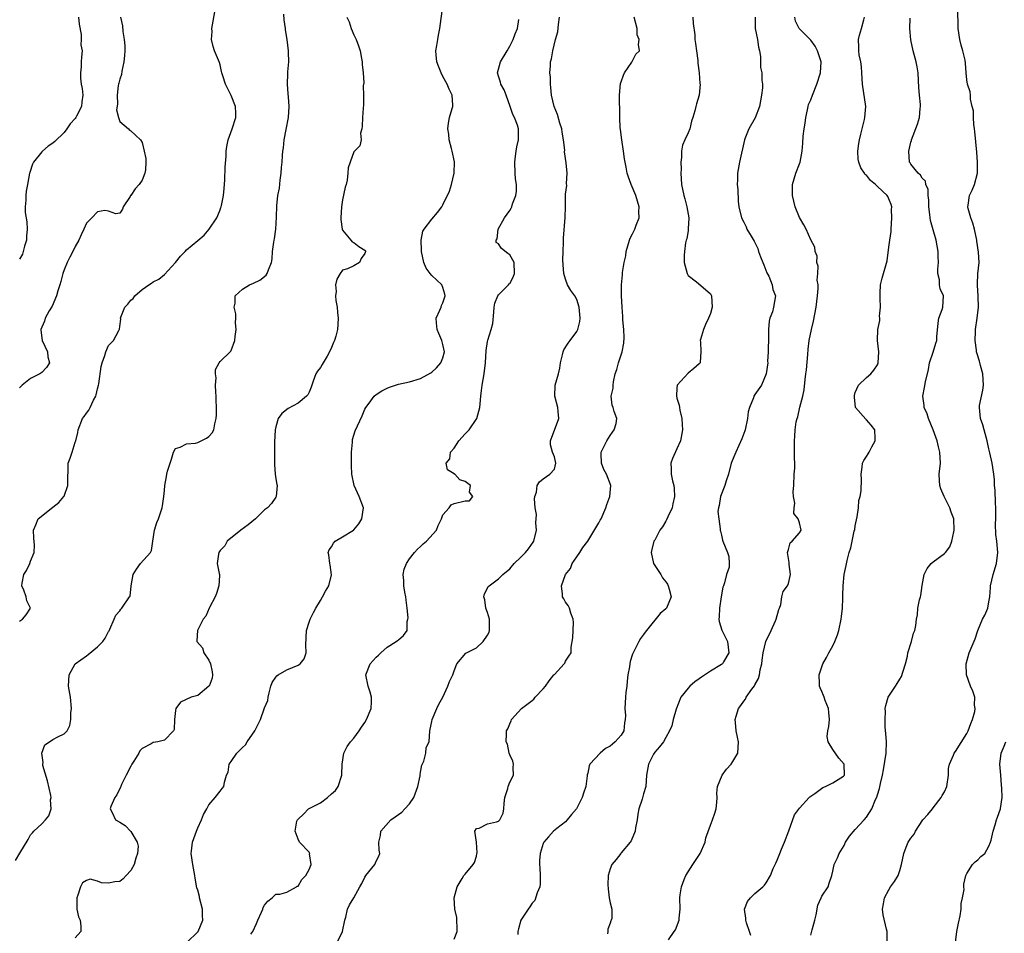
# Model space of a CAD drawing. Units: inches. Extents: x 2556000 to 2559000, y 1533000 to 1536000.
# Drawn here: x 2556967 to 2557144, y 1533637 to 1533801 of the extents above; entities that cross this region are included whole.
import ezdxf

# ---------------------------------------------------------------- set-up
doc = ezdxf.new("R2010")
doc.units = ezdxf.units.IN
doc.header["$MEASUREMENT"] = 0
doc.layers.add('LD25561533_2ft', color=122, linetype='Continuous')

msp = doc.modelspace()

# ---------------------------------------------------------------- linework, layer by layer
at = {"layer": 'LD25561533_2ft'}
for points, elevation in [([(2556967, 1533692.63), (2556967.52, 1533693), (2556968.21, 1533693.79), (2556968.95, 1533695), (2556968.33, 1533696.33), (2556968.21, 1533697), (2556967.79, 1533698.21), (2556967.44, 1533699), (2556967.5, 1533699.5), (2556967.81, 1533701), (2556968.23, 1533701.77), (2556968.85, 1533703), (2556969, 1533703.42), (2556969.66, 1533705), (2556969.69, 1533706.31), (2556969.56, 1533707.56), (2556969.49, 1533709), (2556969.93, 1533709.93), (2556970.37, 1533711), (2556973, 1533713.09), (2556974.05, 1533713.95), (2556974.95, 1533715), (2556975, 1533715.1), (2556975.7, 1533717), (2556975.65, 1533718.35), (2556975.75, 1533719.75), (2556975.72, 1533721), (2556976.11, 1533721.89), (2556976.44, 1533723), (2556977, 1533724.75), (2556977.1, 1533725), (2556977.49, 1533726.51), (2556977.56, 1533727), (2556978.34, 1533729), (2556978.61, 1533729.39), (2556979, 1533729.98), (2556979.47, 1533730.53), (2556979.68, 1533731), (2556980.28, 1533732.28), (2556980.68, 1533733), (2556980.76, 1533733.24), (2556981, 1533734.33), (2556981.2, 1533735), (2556981.25, 1533735.25), (2556981.66, 1533738.34), (2556981.85, 1533739), (2556982.31, 1533740.31), (2556982.51, 1533741), (2556983, 1533742.1), (2556983.85, 1533743), (2556984.81, 1533744.81), (2556984.96, 1533745.04), (2556985, 1533745.51), (2556985.17, 1533746.83), (2556985.14, 1533747), (2556985.19, 1533747.19), (2556985.89, 1533749), (2556986.45, 1533749.55), (2556987, 1533750.26), (2556987.43, 1533750.57), (2556987.7, 1533751), (2556989, 1533752.13), (2556990.24, 1533753), (2556990.71, 1533753.29), (2556991, 1533753.51), (2556992, 1533754), (2556993, 1533754.83), (2556995, 1533757), (2556995.89, 1533758.11), (2556996.72, 1533759), (2556997, 1533759.27), (2556999, 1533760.92), (2557000.12, 1533761.88), (2557001.06, 1533763), (2557002.39, 1533765), (2557002.58, 1533765.42), (2557003, 1533766.47), (2557003.16, 1533766.84), (2557003.21, 1533767), (2557003.24, 1533767.24), (2557003.61, 1533769), (2557003.73, 1533770.27), (2557003.84, 1533771.84), (2557003.89, 1533774.11), (2557004.07, 1533776.07), (2557004.1, 1533777), (2557004.21, 1533777.79), (2557004.43, 1533779), (2557005.15, 1533781), (2557005.81, 1533783), (2557005.81, 1533783.81), (2557005.76, 1533785), (2557005, 1533786.97), (2557003.96, 1533789), (2557003.51, 1533790.49), (2557003.33, 1533791), (2557003.26, 1533791.26), (2557003, 1533792.49), (2557002.9, 1533792.9), (2557002.72, 1533793.28), (2557002.02, 1533795), (2557001.77, 1533795.77), (2557001.48, 1533797), (2557001.56, 1533798.44), (2557001.55, 1533799), (2557001.62, 1533799.62), (2557002.05, 1533801.95)], 8620), ([(2556997, 1533634.96), (2556999.05, 1533637), (2556999.9, 1533639), (2556999.84, 1533639.84), (2556999.82, 1533641), (2556999.31, 1533643), (2556999.28, 1533643.28), (2556999, 1533644.42), (2556998.83, 1533644.83), (2556998.54, 1533646.54), (2556998.5, 1533647), (2556998.12, 1533649), (2556997.83, 1533651), (2556997.92, 1533651.92), (2556998.07, 1533653), (2556998.78, 1533655), (2556999, 1533655.58), (2556999.67, 1533657), (2557000.01, 1533657.99), (2557000.63, 1533659), (2557001, 1533659.7), (2557002.12, 1533661), (2557003, 1533662.16), (2557003.39, 1533662.61), (2557003.67, 1533663), (2557003.77, 1533663.77), (2557004.16, 1533665), (2557004.44, 1533665.56), (2557004.62, 1533667), (2557005, 1533667.5), (2557006.01, 1533669), (2557007, 1533669.98), (2557007.54, 1533670.46), (2557007.88, 1533671), (2557009.22, 1533673), (2557009.83, 1533674.17), (2557010.23, 1533675), (2557011, 1533677.1), (2557011.58, 1533678.42), (2557011.62, 1533679), (2557011.79, 1533679.79), (2557012.14, 1533681), (2557012.35, 1533681.65), (2557013, 1533682.6), (2557013.17, 1533682.83), (2557013.42, 1533683), (2557015, 1533683.9), (2557017, 1533684.75), (2557017.39, 1533685), (2557018.09, 1533685.91), (2557018.48, 1533687), (2557018.4, 1533688.4), (2557018.49, 1533691), (2557019, 1533692.5), (2557019.15, 1533693), (2557019.77, 1533694.23), (2557020.16, 1533695), (2557021, 1533696.34), (2557021.39, 1533697), (2557021.95, 1533698.05), (2557022.5, 1533699), (2557022.99, 1533700.99), (2557022.74, 1533702.74), (2557022.68, 1533703), (2557022.53, 1533704.53), (2557022.42, 1533705), (2557022.56, 1533705.44), (2557023, 1533706.01), (2557023.33, 1533706.67), (2557023.68, 1533707), (2557025, 1533707.77), (2557026.92, 1533709), (2557027, 1533709.06), (2557027.88, 1533710.12), (2557028.45, 1533711), (2557028.73, 1533713), (2557027.94, 1533715), (2557027.04, 1533717), (2557026.62, 1533719), (2557026.56, 1533720.56), (2557026.58, 1533721), (2557026.57, 1533721.43), (2557026.6, 1533723), (2557026.76, 1533724.76), (2557026.74, 1533725), (2557026.78, 1533725.22), (2557027.22, 1533726.78), (2557028.5, 1533729.5), (2557029, 1533730.68), (2557029.18, 1533731), (2557029.77, 1533731.77), (2557030.67, 1533733), (2557031, 1533733.31), (2557032.03, 1533733.97), (2557033, 1533734.47), (2557033.38, 1533734.62), (2557034.47, 1533735), (2557035, 1533735.15), (2557037, 1533735.62), (2557039, 1533736.22), (2557040.8, 1533737.2), (2557041, 1533737.33), (2557041.87, 1533738.13), (2557042.62, 1533739), (2557043, 1533739.92), (2557043.26, 1533741), (2557043, 1533742.3), (2557042.81, 1533743), (2557042.25, 1533744.25), (2557041.95, 1533745), (2557041.84, 1533746.16), (2557041.8, 1533747), (2557042.46, 1533748.46), (2557042.66, 1533749), (2557042.73, 1533749.27), (2557043, 1533749.77), (2557043.41, 1533751), (2557043.34, 1533751.34), (2557043, 1533752.54), (2557042.79, 1533753), (2557041, 1533754.67), (2557040.71, 1533755), (2557039.96, 1533755.96), (2557039.54, 1533757), (2557039.13, 1533759), (2557039.15, 1533759.15), (2557039.11, 1533761), (2557039.4, 1533762.6), (2557039.65, 1533763), (2557041, 1533764.75), (2557042, 1533766), (2557042.78, 1533767), (2557043, 1533767.36), (2557044.18, 1533769.82), (2557044.53, 1533771), (2557045.02, 1533773), (2557045.06, 1533775.06), (2557044.68, 1533777), (2557044.52, 1533777.48), (2557044.12, 1533779), (2557044.04, 1533780.04), (2557043.85, 1533781), (2557044.01, 1533781.99), (2557044.2, 1533783), (2557044.63, 1533784.63), (2557044.75, 1533785), (2557044.76, 1533785.24), (2557044.65, 1533787), (2557044.1, 1533788.1), (2557043.78, 1533789), (2557043, 1533790.37), (2557042.67, 1533791), (2557042.21, 1533792.21), (2557041.89, 1533793), (2557041.76, 1533794.24), (2557041.72, 1533795), (2557041.92, 1533795.92), (2557042.08, 1533797), (2557042.21, 1533797.79), (2557042.47, 1533799), (2557042.97, 1533803)], 8614), ([(2557122.71, 1533635), (2557122.73, 1533636.73), (2557122.7, 1533637), (2557122.6, 1533637.4), (2557122, 1533640), (2557121.88, 1533641), (2557122.07, 1533641.93), (2557122.24, 1533643), (2557123, 1533644.47), (2557123.34, 1533645), (2557124.03, 1533645.97), (2557124.68, 1533647), (2557125, 1533647.95), (2557125.27, 1533649), (2557125.69, 1533651), (2557126.14, 1533652.14), (2557126.52, 1533653), (2557127, 1533653.72), (2557127.56, 1533654.44), (2557127.82, 1533655), (2557129.15, 1533657), (2557130.04, 1533657.96), (2557130.84, 1533659), (2557131, 1533659.16), (2557132.41, 1533661), (2557132.62, 1533661.38), (2557133, 1533662.01), (2557133.42, 1533663), (2557133.72, 1533665), (2557133.76, 1533666.24), (2557133.89, 1533667), (2557134.61, 1533668.61), (2557134.73, 1533669), (2557135, 1533669.3), (2557137, 1533672.52), (2557137.26, 1533673), (2557137.72, 1533674.28), (2557138.06, 1533675), (2557138.47, 1533676.47), (2557138.52, 1533677), (2557138.39, 1533677.61), (2557138.43, 1533679), (2557138.12, 1533680.12), (2557137.68, 1533681), (2557136.95, 1533683), (2557136.88, 1533685), (2557137.46, 1533687), (2557138.49, 1533689.51), (2557138.97, 1533691), (2557139.86, 1533693), (2557140.25, 1533693.75), (2557140.77, 1533695), (2557141, 1533696.14), (2557141.15, 1533697), (2557141.28, 1533698.72), (2557141.29, 1533699), (2557141.74, 1533701), (2557142.35, 1533703), (2557142.59, 1533705), (2557142.38, 1533707), (2557142.21, 1533708.21), (2557142.14, 1533710.14), (2557142.21, 1533711), (2557142.22, 1533712.22), (2557142.24, 1533713), (2557142.17, 1533713.83), (2557142.13, 1533716.13), (2557142.01, 1533717), (2557142.01, 1533718.01), (2557141.89, 1533719), (2557141.56, 1533721), (2557141.17, 1533722.83), (2557141.09, 1533723.09), (2557141, 1533723.58), (2557140.73, 1533724.73), (2557140.7, 1533725), (2557140.13, 1533727), (2557139.87, 1533727.87), (2557139.45, 1533729), (2557139.27, 1533731), (2557139.32, 1533731.32), (2557139.89, 1533734.11), (2557139.99, 1533735), (2557139.9, 1533737), (2557139.5, 1533738.5), (2557139.32, 1533739.32), (2557138.79, 1533740.79), (2557138.75, 1533741), (2557138.74, 1533741.26), (2557138.52, 1533743), (2557138.6, 1533744.6), (2557138.6, 1533745), (2557138.87, 1533747), (2557139.09, 1533749), (2557139.06, 1533750.94), (2557138.94, 1533752.94), (2557138.91, 1533753.09), (2557139.01, 1533754.99), (2557139.22, 1533757), (2557139.13, 1533758.87), (2557138.83, 1533760.83), (2557138.82, 1533761), (2557138.41, 1533763), (2557138.08, 1533764.08), (2557137.76, 1533765), (2557137.29, 1533766.71), (2557137.23, 1533767), (2557137.28, 1533767.28), (2557137.49, 1533769), (2557138, 1533770), (2557138.42, 1533771), (2557138.95, 1533773), (2557138.95, 1533775), (2557138.81, 1533776.81), (2557138.48, 1533780.48), (2557138.41, 1533781), (2557138.26, 1533781.74), (2557138.19, 1533783), (2557138.19, 1533784.19), (2557137.98, 1533785), (2557137.68, 1533786.32), (2557137.66, 1533787), (2557137.6, 1533787.6), (2557137.12, 1533789), (2557137, 1533789.76), (2557136.88, 1533791), (2557136.77, 1533792.77), (2557136.71, 1533793.29), (2557136.32, 1533795), (2557135.99, 1533795.99), (2557135.78, 1533797), (2557135.46, 1533799), (2557135.39, 1533802.61)], 8596), ([(2556966.31, 1533649.69), (2556967.05, 1533651.05), (2556968.53, 1533653.47), (2556969, 1533654.31), (2556969.34, 1533654.66), (2556969.6, 1533655), (2556971, 1533656.28), (2556971.68, 1533657), (2556972.25, 1533657.75), (2556972.71, 1533659), (2556972.59, 1533660.59), (2556972.67, 1533661), (2556972.63, 1533661.37), (2556972, 1533664), (2556971.21, 1533666.79), (2556971.2, 1533667), (2556971.27, 1533667.27), (2556970.99, 1533669), (2556971.53, 1533670.47), (2556972.38, 1533671), (2556973, 1533671.42), (2556973.91, 1533671.91), (2556975, 1533672.46), (2556975.57, 1533673), (2556976.04, 1533673.96), (2556976.2, 1533675), (2556976.23, 1533676.23), (2556976.31, 1533677), (2556976.13, 1533679), (2556975.79, 1533681), (2556975.9, 1533683), (2556977, 1533685), (2556979, 1533686.44), (2556979.35, 1533686.65), (2556981, 1533688.04), (2556981.97, 1533689), (2556982.39, 1533689.61), (2556983, 1533690.81), (2556983.08, 1533690.92), (2556983.24, 1533691.24), (2556983.99, 1533693), (2556984.27, 1533693.73), (2556985, 1533694.51), (2556985.2, 1533694.8), (2556985.37, 1533695), (2556986.76, 1533697), (2556986.84, 1533697.16), (2556987.06, 1533699), (2556987.41, 1533701), (2556987.99, 1533702.01), (2556988.74, 1533703), (2556990.52, 1533705), (2556990.68, 1533705.32), (2556990.91, 1533707), (2556991.21, 1533709), (2556991.65, 1533710.35), (2556991.93, 1533711), (2556992.6, 1533713), (2556992.64, 1533713.36), (2556992.92, 1533715), (2556993, 1533716.11), (2556993.09, 1533717), (2556993.4, 1533718.6), (2556993.44, 1533719), (2556993.54, 1533719.54), (2556994.28, 1533721.72), (2556994.66, 1533723), (2556995, 1533723.66), (2556995.86, 1533723.86), (2556997, 1533724.46), (2556998.6, 1533724.6), (2556999, 1533724.69), (2557000.54, 1533725.47), (2557001, 1533725.79), (2557001.57, 1533726.43), (2557001.86, 1533727), (2557002.05, 1533728.05), (2557002.29, 1533729), (2557002.34, 1533729.66), (2557002.34, 1533731), (2557002.31, 1533732.31), (2557002.32, 1533733), (2557002.24, 1533733.76), (2557002.2, 1533735), (2557002.31, 1533736.31), (2557002.17, 1533737), (2557002.17, 1533737.83), (2557002.84, 1533739), (2557003, 1533739.22), (2557004.83, 1533741), (2557004.91, 1533741.09), (2557005, 1533741.24), (2557005.64, 1533743), (2557005.72, 1533743.72), (2557005.88, 1533745), (2557005.78, 1533746.22), (2557005.8, 1533747), (2557005.8, 1533747.8), (2557005.51, 1533749), (2557005.68, 1533749.68), (2557005.72, 1533751), (2557007, 1533752.22), (2557008.31, 1533753), (2557009, 1533753.28), (2557010.14, 1533753.86), (2557011.29, 1533754.71), (2557011.48, 1533755), (2557011.68, 1533755.68), (2557012.24, 1533757), (2557012.33, 1533757.67), (2557012.43, 1533759), (2557012.66, 1533760.66), (2557012.72, 1533761), (2557012.77, 1533761.23), (2557013.03, 1533762.97), (2557013.15, 1533765.15), (2557013.17, 1533767.17), (2557013.36, 1533769), (2557013.67, 1533770.33), (2557013.78, 1533771.78), (2557013.98, 1533773), (2557014.03, 1533774.03), (2557014.13, 1533775), (2557014.18, 1533776.18), (2557014.28, 1533777), (2557014.4, 1533777.6), (2557014.51, 1533779), (2557014.84, 1533780.84), (2557015.29, 1533783), (2557015.43, 1533785), (2557015.26, 1533786.74), (2557015.25, 1533787.25), (2557015.08, 1533789), (2557015.14, 1533790.86), (2557015.19, 1533791.19), (2557015.32, 1533793), (2557015.27, 1533794.73), (2557015.29, 1533795), (2557015.04, 1533797), (2557014.77, 1533798.77), (2557014.75, 1533799), (2557014.52, 1533800.52), (2557014.46, 1533801.54)], 8618), ([(2556977.58, 1533801), (2556977.73, 1533799.73), (2556978.1, 1533797.9), (2556978.09, 1533797), (2556978.04, 1533796.04), (2556978.23, 1533795), (2556978.14, 1533793.86), (2556978.09, 1533793), (2556978.1, 1533792.1), (2556977.93, 1533791), (2556977.95, 1533790.05), (2556978.09, 1533789), (2556978.23, 1533788.23), (2556978.37, 1533787), (2556978.18, 1533785.82), (2556978.11, 1533785), (2556977.23, 1533783.23), (2556977.11, 1533783), (2556977, 1533782.83), (2556976.1, 1533781.9), (2556975.5, 1533781), (2556975, 1533780.32), (2556973.32, 1533778.68), (2556973, 1533778.39), (2556972.14, 1533777.86), (2556971.13, 1533777), (2556971, 1533776.86), (2556969.53, 1533775), (2556969.36, 1533774.64), (2556968.84, 1533773.16), (2556968.8, 1533773), (2556968.41, 1533771), (2556968.2, 1533769.8), (2556968.13, 1533769), (2556968.16, 1533768.16), (2556968.05, 1533767), (2556968.05, 1533765.95), (2556968.31, 1533764.31), (2556968.35, 1533763), (2556968.26, 1533761.74), (2556968.24, 1533761), (2556967.91, 1533759.91), (2556967.68, 1533759), (2556967.53, 1533758.47), (2556967, 1533757.58)], 8624), ([(2556985.15, 1533801), (2556985.49, 1533799.49), (2556985.53, 1533798.47), (2556985.81, 1533797), (2556985.89, 1533795.89), (2556985.89, 1533795), (2556985.85, 1533794.15), (2556985.72, 1533793), (2556985.35, 1533791.35), (2556985.29, 1533790.71), (2556985, 1533789.87), (2556984.84, 1533789.16), (2556984.79, 1533789), (2556984.74, 1533788.74), (2556984.52, 1533787), (2556984.58, 1533785.42), (2556984.42, 1533784.42), (2556984.8, 1533783), (2556985, 1533782.31), (2556986.57, 1533781), (2556986.75, 1533780.75), (2556987, 1533780.62), (2556987.85, 1533779.85), (2556988.71, 1533779), (2556989, 1533778.54), (2556989.4, 1533777), (2556989.67, 1533775.67), (2556989.7, 1533775), (2556989.61, 1533773.61), (2556989.51, 1533773), (2556989, 1533771.77), (2556988.51, 1533771), (2556987.79, 1533770.21), (2556987, 1533769.04), (2556986.96, 1533769.03), (2556986.92, 1533769), (2556986.84, 1533768.84), (2556985.61, 1533767), (2556985.46, 1533766.54), (2556985, 1533765.83), (2556984.29, 1533765.71), (2556983, 1533766.24), (2556982.34, 1533766.34), (2556981, 1533766.09), (2556979.98, 1533765), (2556979, 1533764.06), (2556978.55, 1533763), (2556978.05, 1533761.95), (2556977.63, 1533761), (2556977, 1533759.85), (2556976.56, 1533759), (2556976.04, 1533757.96), (2556975.54, 1533757), (2556975, 1533755.68), (2556974.79, 1533755), (2556974.4, 1533753.6), (2556974.25, 1533753), (2556973.89, 1533751.89), (2556973.63, 1533751), (2556972.85, 1533749.15), (2556972.34, 1533748.34), (2556971.61, 1533747), (2556971.5, 1533746.5), (2556971, 1533745.41), (2556970.85, 1533745), (2556970.84, 1533744.84), (2556971.07, 1533743), (2556972.02, 1533741), (2556972.1, 1533740.1), (2556972.4, 1533739), (2556971.85, 1533738.15), (2556971, 1533737.28), (2556970.85, 1533737.15), (2556970.64, 1533737), (2556969, 1533736.19), (2556967.51, 1533735), (2556967, 1533734.5)], 8622), ([(2557025.77, 1533801), (2557026.19, 1533800.19), (2557026.52, 1533799), (2557027, 1533797.85), (2557027.4, 1533797), (2557027.87, 1533795.87), (2557028.12, 1533795), (2557028.38, 1533793.62), (2557028.52, 1533793), (2557028.53, 1533792.53), (2557028.7, 1533791), (2557028.79, 1533789.21), (2557028.7, 1533788.7), (2557028.75, 1533787), (2557028.72, 1533785.28), (2557028.69, 1533784.69), (2557028.56, 1533783), (2557028.52, 1533781.48), (2557028.45, 1533781), (2557028.23, 1533780.23), (2557028.31, 1533779), (2557028.06, 1533777.94), (2557027, 1533776.83), (2557026.33, 1533775), (2557025.99, 1533774.01), (2557025.93, 1533773), (2557025.8, 1533771.8), (2557025.61, 1533771), (2557025.47, 1533770.53), (2557025, 1533768.26), (2557024.8, 1533767), (2557024.69, 1533765), (2557024.7, 1533764.7), (2557024.94, 1533763), (2557025, 1533762.8), (2557026.48, 1533761), (2557026.68, 1533760.68), (2557027, 1533760.59), (2557027.9, 1533759.9), (2557029, 1533759.19), (2557029.08, 1533759.08), (2557029.12, 1533759), (2557029, 1533758.61), (2557028.31, 1533757.69), (2557028.01, 1533757), (2557027, 1533756.4), (2557025.85, 1533755.85), (2557025, 1533755.6), (2557024.55, 1533755), (2557023.95, 1533754.04), (2557023.69, 1533753), (2557023.81, 1533751.81), (2557023.73, 1533751), (2557023.79, 1533750.21), (2557023.99, 1533749), (2557024.06, 1533748.06), (2557024.17, 1533747), (2557024.14, 1533745.86), (2557024.07, 1533745), (2557023.77, 1533743.77), (2557023.54, 1533743), (2557023.35, 1533742.65), (2557023, 1533741.77), (2557022.66, 1533741), (2557022.2, 1533740.2), (2557021.3, 1533738.7), (2557021, 1533738.18), (2557020.47, 1533737.53), (2557020.17, 1533737), (2557019.72, 1533735.72), (2557019.44, 1533735), (2557019.35, 1533734.65), (2557019, 1533733.73), (2557018.74, 1533733.26), (2557018.52, 1533733), (2557017, 1533731.79), (2557015.21, 1533730.79), (2557014.07, 1533729.93), (2557013.45, 1533729), (2557013, 1533727.5), (2557012.89, 1533727), (2557012.78, 1533724.78), (2557012.75, 1533723), (2557012.74, 1533721), (2557012.75, 1533720.75), (2557012.9, 1533719), (2557013, 1533718.21), (2557013.19, 1533717.19), (2557013.24, 1533717), (2557013.09, 1533715), (2557013, 1533714.9), (2557012.21, 1533713.79), (2557011.51, 1533713), (2557011, 1533712.64), (2557009.35, 1533711), (2557008.05, 1533709.95), (2557006.7, 1533709), (2557004.26, 1533707), (2557003.83, 1533706.17), (2557003, 1533705.34), (2557002.87, 1533705.13), (2557002.75, 1533705), (2557002.7, 1533704.7), (2557002.5, 1533703), (2557002.81, 1533701.19), (2557002.87, 1533701), (2557002.87, 1533700.87), (2557002.77, 1533699), (2557002.36, 1533697.64), (2557002.1, 1533697), (2557001.08, 1533695.08), (2557001.04, 1533694.96), (2557000.45, 1533693.55), (2556999.96, 1533693), (2556998.94, 1533691), (2556998.85, 1533689.15), (2556998.83, 1533689), (2556999.85, 1533687.85), (2557000.06, 1533687), (2557001, 1533685.66), (2557001.26, 1533685), (2557001.56, 1533683.56), (2557001.64, 1533683), (2557001.57, 1533682.43), (2557001.02, 1533681), (2557001, 1533680.97), (2556999, 1533679.34), (2556997.82, 1533679), (2556995.87, 1533678.13), (2556995.06, 1533677), (2556995, 1533676.65), (2556994.81, 1533675), (2556994.75, 1533673.25), (2556994.65, 1533673), (2556993, 1533671.32), (2556991.85, 1533671), (2556991, 1533670.86), (2556990.63, 1533670.63), (2556989, 1533669.8), (2556988.6, 1533669.4), (2556988.4, 1533669), (2556987.52, 1533667.52), (2556987.19, 1533667), (2556987, 1533666.65), (2556986.15, 1533665), (2556985.33, 1533663.33), (2556985.18, 1533663), (2556985.14, 1533662.86), (2556984.49, 1533661.51), (2556984.11, 1533661), (2556983.41, 1533659.41), (2556983.28, 1533659), (2556983.58, 1533658.42), (2556984.26, 1533657), (2556985, 1533656.58), (2556985.98, 1533655.98), (2556987, 1533654.91), (2556988.14, 1533653), (2556988.29, 1533652.29), (2556988.19, 1533651), (2556987.88, 1533650.12), (2556987.59, 1533649), (2556987, 1533647.95), (2556986.17, 1533647), (2556985.58, 1533646.42), (2556985, 1533645.98), (2556984.12, 1533645.88), (2556983, 1533645.63), (2556981.71, 1533645.71), (2556981, 1533646.02), (2556979.66, 1533646.34), (2556979, 1533646.16), (2556978.29, 1533645.71), (2556977.93, 1533645), (2556977.48, 1533643.48), (2556977.28, 1533643), (2556977.32, 1533641), (2556977.62, 1533639.62), (2556977.89, 1533639), (2556978.04, 1533637.96), (2556978.04, 1533637), (2556977, 1533635.82)], 8616), ([(2557008.53, 1533636.53), (2557008.9, 1533637), (2557009.56, 1533638.44), (2557009.76, 1533639), (2557010.44, 1533640.44), (2557010.66, 1533641), (2557010.74, 1533641.26), (2557011, 1533641.71), (2557011.55, 1533642.45), (2557012.35, 1533643), (2557013, 1533643.7), (2557013.7, 1533643.7), (2557015, 1533644.05), (2557016.7, 1533645), (2557016.86, 1533645.14), (2557017, 1533645.13), (2557017.69, 1533646.31), (2557018.39, 1533647), (2557019, 1533648.11), (2557019.33, 1533649), (2557019.07, 1533650.93), (2557019.09, 1533651), (2557019.08, 1533651.08), (2557019, 1533651.19), (2557017.28, 1533653), (2557017, 1533653.53), (2557016.48, 1533655), (2557016.79, 1533656.79), (2557016.88, 1533657), (2557017, 1533657.15), (2557017.98, 1533658.02), (2557018.9, 1533659), (2557021, 1533660.07), (2557022.31, 1533661), (2557023, 1533661.67), (2557023.72, 1533662.28), (2557024.22, 1533663), (2557024.86, 1533665), (2557024.83, 1533665.17), (2557024.92, 1533667), (2557025.22, 1533669), (2557025.84, 1533670.16), (2557026.41, 1533671), (2557027, 1533671.67), (2557027.97, 1533673), (2557028.37, 1533673.63), (2557029, 1533674.47), (2557029.3, 1533675), (2557030.09, 1533677), (2557030.16, 1533678.16), (2557030.18, 1533679), (2557029.93, 1533679.93), (2557029.57, 1533681), (2557029.17, 1533683), (2557029.93, 1533685), (2557031, 1533686.19), (2557031.45, 1533686.55), (2557031.86, 1533687), (2557033, 1533688), (2557034.62, 1533689), (2557034.84, 1533689.16), (2557035, 1533689.33), (2557035.94, 1533690.06), (2557036.59, 1533691), (2557036.58, 1533692.58), (2557036.72, 1533693), (2557036.75, 1533693.25), (2557036.59, 1533695), (2557036.41, 1533696.41), (2557036.35, 1533697), (2557036.16, 1533697.84), (2557035.97, 1533699), (2557035.98, 1533699.98), (2557035.86, 1533701), (2557036.04, 1533701.96), (2557036.46, 1533703), (2557037, 1533703.86), (2557037.9, 1533705), (2557038.42, 1533705.58), (2557039, 1533706.06), (2557039.47, 1533706.53), (2557040.07, 1533707), (2557041.85, 1533709), (2557042.16, 1533709.84), (2557042.74, 1533711), (2557043, 1533711.74), (2557044.1, 1533713), (2557044.48, 1533713.52), (2557045, 1533713.79), (2557047, 1533714.25), (2557047.74, 1533714.26), (2557048.36, 1533715), (2557047.78, 1533715.78), (2557047.93, 1533717), (2557047, 1533717.74), (2557046.01, 1533718.01), (2557045.11, 1533719), (2557045.03, 1533719.03), (2557045, 1533719.08), (2557043.8, 1533719.8), (2557043.58, 1533721), (2557044.21, 1533721.79), (2557044.33, 1533723), (2557045, 1533723.71), (2557045.84, 1533725), (2557047, 1533726.29), (2557047.37, 1533726.63), (2557047.68, 1533727), (2557049.08, 1533729), (2557049.64, 1533731), (2557049.66, 1533731.66), (2557049.79, 1533733), (2557049.94, 1533734.06), (2557050.05, 1533735), (2557050.4, 1533737), (2557050.63, 1533739), (2557050.77, 1533741.23), (2557051, 1533742.84), (2557051.04, 1533743.04), (2557051.67, 1533745), (2557051.94, 1533746.06), (2557052.12, 1533748.12), (2557052.21, 1533749), (2557052.31, 1533749.69), (2557052.85, 1533751), (2557053, 1533751.2), (2557054.74, 1533753), (2557054.85, 1533753.15), (2557055, 1533753.26), (2557055.63, 1533754.37), (2557055.87, 1533755), (2557055.78, 1533757), (2557055, 1533758.4), (2557054.63, 1533758.63), (2557053.53, 1533759.53), (2557053, 1533760.35), (2557052.58, 1533760.58), (2557052.57, 1533761), (2557052.73, 1533761.27), (2557052.94, 1533763), (2557054.04, 1533765), (2557055, 1533766.36), (2557055.25, 1533766.75), (2557055.36, 1533767), (2557055.51, 1533767.51), (2557056.09, 1533769), (2557056.18, 1533769.82), (2557056.18, 1533771), (2557056.03, 1533772.03), (2557055.96, 1533773), (2557055.89, 1533775), (2557056.05, 1533776.05), (2557056.14, 1533777), (2557056.24, 1533777.76), (2557056.56, 1533779), (2557056.56, 1533781), (2557056.38, 1533781.62), (2557055.86, 1533783), (2557055.57, 1533783.57), (2557055.07, 1533785), (2557054.32, 1533787), (2557053.97, 1533787.97), (2557053.41, 1533789), (2557053.35, 1533789.35), (2557053, 1533790.46), (2557052.81, 1533791), (2557053, 1533791.68), (2557053.33, 1533793), (2557054.51, 1533795), (2557055, 1533795.8), (2557055.61, 1533797), (2557055.97, 1533798.03), (2557056.41, 1533799), (2557056.6, 1533800.6)], 8612), ([(2557024.02, 1533635), (2557025, 1533637), (2557025.37, 1533639), (2557025.56, 1533639.56), (2557025.87, 1533641), (2557026.21, 1533641.79), (2557027, 1533643), (2557028.09, 1533645), (2557028.43, 1533645.57), (2557029, 1533646.7), (2557029.17, 1533647), (2557030.76, 1533649), (2557031, 1533649.57), (2557031.49, 1533650.51), (2557031.69, 1533651), (2557031.57, 1533651.57), (2557031.51, 1533653), (2557031.8, 1533654.2), (2557031.85, 1533655), (2557033.65, 1533657), (2557034.44, 1533657.56), (2557035, 1533657.99), (2557035.62, 1533658.38), (2557036.14, 1533659), (2557037, 1533659.87), (2557037.79, 1533661), (2557038.52, 1533663), (2557038.89, 1533664.89), (2557038.89, 1533665.11), (2557039, 1533665.58), (2557039.19, 1533666.81), (2557039.54, 1533667.54), (2557039.92, 1533669), (2557040.01, 1533669.99), (2557040.51, 1533671), (2557040.63, 1533673), (2557040.72, 1533673.28), (2557041, 1533674.67), (2557041.05, 1533675), (2557041.91, 1533677), (2557042.26, 1533677.74), (2557043, 1533679.01), (2557043.85, 1533681), (2557044.15, 1533681.85), (2557044.75, 1533683), (2557045, 1533683.73), (2557045.48, 1533685), (2557047.08, 1533686.92), (2557047.2, 1533687), (2557049, 1533687.89), (2557050.24, 1533689), (2557051, 1533690.15), (2557051.3, 1533690.7), (2557051.37, 1533691), (2557051.34, 1533693), (2557051, 1533694.19), (2557050.69, 1533695), (2557050.51, 1533696.51), (2557050.35, 1533697), (2557050.43, 1533697.57), (2557051, 1533698.55), (2557051.14, 1533698.86), (2557051.31, 1533699), (2557053, 1533700.28), (2557053.76, 1533701), (2557055, 1533702.06), (2557055.8, 1533703), (2557057, 1533704.12), (2557057.82, 1533705), (2557058.35, 1533705.65), (2557059.19, 1533706.81), (2557059.3, 1533707), (2557059.78, 1533709), (2557059.68, 1533710.32), (2557059.8, 1533711.8), (2557059.57, 1533713), (2557059.41, 1533714.59), (2557059.5, 1533715), (2557059.78, 1533715.78), (2557059.91, 1533717), (2557060.32, 1533717.68), (2557061, 1533718.18), (2557062.21, 1533719), (2557063, 1533719.92), (2557063.26, 1533721), (2557063, 1533722.14), (2557062.69, 1533723), (2557062.31, 1533724.31), (2557062.3, 1533725), (2557063.77, 1533729), (2557063.7, 1533730.3), (2557063.62, 1533731), (2557063.09, 1533733), (2557063.15, 1533735), (2557063.72, 1533737), (2557063.95, 1533738.05), (2557064.12, 1533739), (2557064.45, 1533740.45), (2557064.55, 1533741), (2557064.68, 1533741.32), (2557065.45, 1533742.55), (2557065.82, 1533743), (2557067, 1533744.6), (2557067.23, 1533745), (2557067.57, 1533746.43), (2557067.6, 1533747), (2557067.44, 1533749), (2557067, 1533750.36), (2557066.66, 1533751), (2557065.97, 1533751.97), (2557065.37, 1533753), (2557065, 1533754.04), (2557064.69, 1533755), (2557064.57, 1533756.57), (2557064.53, 1533757.47), (2557064.58, 1533759), (2557064.66, 1533760.66), (2557064.62, 1533761.38), (2557064.95, 1533765.05), (2557064.98, 1533767), (2557064.97, 1533768.97), (2557065, 1533769.27), (2557065.21, 1533770.79), (2557065.15, 1533771.15), (2557065.27, 1533773), (2557065.11, 1533774.89), (2557064.84, 1533776.84), (2557064.85, 1533777.15), (2557064.66, 1533779), (2557064.4, 1533780.4), (2557064.32, 1533781), (2557063.98, 1533782.02), (2557063.55, 1533783.55), (2557062.97, 1533785), (2557062.5, 1533787), (2557062.39, 1533788.39), (2557062.28, 1533789), (2557062.28, 1533790.28), (2557062.21, 1533791), (2557062.3, 1533792.3), (2557062.32, 1533793), (2557062.46, 1533793.54), (2557062.7, 1533795), (2557063.21, 1533797), (2557063.59, 1533798.41), (2557063.72, 1533799.72), (2557063.91, 1533801)], 8610), ([(2557045, 1533635.58), (2557045.56, 1533637), (2557045.56, 1533637.56), (2557045.48, 1533639), (2557045.51, 1533639.51), (2557045.13, 1533641), (2557045, 1533643), (2557045.56, 1533645), (2557046.47, 1533646.47), (2557046.77, 1533647), (2557047, 1533647.25), (2557048.42, 1533649), (2557048.65, 1533649.35), (2557049, 1533650.47), (2557049.11, 1533651), (2557049.12, 1533651.12), (2557049, 1533653), (2557048.74, 1533655), (2557049, 1533655.46), (2557049.51, 1533655.51), (2557051, 1533656.31), (2557052.64, 1533656.64), (2557053, 1533656.78), (2557053.21, 1533657), (2557053.8, 1533658.2), (2557053.9, 1533659), (2557053.96, 1533659.96), (2557054.11, 1533661), (2557054.64, 1533662.64), (2557054.7, 1533663), (2557055, 1533663.76), (2557055.69, 1533665), (2557055.61, 1533666.39), (2557055.67, 1533667), (2557055.56, 1533667.56), (2557055, 1533668.69), (2557054.87, 1533669), (2557054.57, 1533670.57), (2557054.37, 1533671), (2557054.4, 1533672.4), (2557054.39, 1533673), (2557054.65, 1533673.35), (2557055, 1533674.23), (2557055.26, 1533674.75), (2557055.3, 1533675), (2557057.12, 1533677), (2557059, 1533678.43), (2557059.31, 1533678.69), (2557059.58, 1533679), (2557061, 1533680.53), (2557061.41, 1533681), (2557062.05, 1533681.95), (2557062.93, 1533683), (2557063, 1533683.1), (2557064.77, 1533685), (2557064.86, 1533685.14), (2557065, 1533685.49), (2557065.62, 1533686.38), (2557065.99, 1533687), (2557066.01, 1533688.01), (2557066.32, 1533689.68), (2557066.41, 1533692.41), (2557066.4, 1533693), (2557065.93, 1533694.07), (2557065.71, 1533695), (2557065.48, 1533695.48), (2557065, 1533696.06), (2557064.67, 1533696.67), (2557064.45, 1533697), (2557064.48, 1533697.52), (2557064.29, 1533699), (2557065.02, 1533701), (2557065.89, 1533702.11), (2557066.2, 1533703), (2557067, 1533704.21), (2557067.56, 1533705), (2557068.13, 1533705.87), (2557069, 1533707), (2557071, 1533710.29), (2557071.23, 1533710.77), (2557071.37, 1533711), (2557072.23, 1533713), (2557072.39, 1533713.61), (2557072.93, 1533715), (2557073.13, 1533717), (2557072.38, 1533719), (2557071.88, 1533719.88), (2557071.43, 1533721), (2557071.4, 1533722.6), (2557071.38, 1533723), (2557072.44, 1533725), (2557073, 1533725.94), (2557073.41, 1533726.59), (2557073.74, 1533727), (2557074.09, 1533728.09), (2557074.22, 1533729), (2557073.75, 1533730.25), (2557073.53, 1533731), (2557073.39, 1533731.39), (2557073.22, 1533733), (2557073.53, 1533734.47), (2557073.52, 1533735), (2557073.61, 1533735.61), (2557073.88, 1533737), (2557074.19, 1533737.81), (2557074.49, 1533739), (2557075, 1533740.41), (2557075.18, 1533741), (2557075.46, 1533742.54), (2557075.53, 1533743.53), (2557075.48, 1533745), (2557075.27, 1533746.73), (2557075.3, 1533747.3), (2557075.14, 1533749), (2557075.05, 1533751.05), (2557075.03, 1533753), (2557075.21, 1533754.79), (2557075.23, 1533755.23), (2557075.54, 1533757), (2557075.8, 1533758.2), (2557075.89, 1533759), (2557076.48, 1533761), (2557076.62, 1533761.38), (2557077, 1533762.15), (2557077.45, 1533763), (2557077.68, 1533763.68), (2557078.19, 1533765), (2557078.17, 1533766.17), (2557078.2, 1533767), (2557077.63, 1533769), (2557076.8, 1533771), (2557076.32, 1533772.32), (2557076.09, 1533773), (2557075.89, 1533774.11), (2557075.69, 1533775), (2557075.59, 1533775.59), (2557075.4, 1533777), (2557075.1, 1533779), (2557074.89, 1533780.89), (2557074.83, 1533781.17), (2557074.77, 1533783), (2557074.77, 1533784.77), (2557074.72, 1533785), (2557074.69, 1533785.31), (2557074.66, 1533787), (2557074.89, 1533789.11), (2557075, 1533789.41), (2557075.38, 1533790.62), (2557075.59, 1533791), (2557076.92, 1533792.92), (2557077.64, 1533794.36), (2557078.25, 1533795), (2557078.09, 1533796.09), (2557078.21, 1533797), (2557077.86, 1533797.86), (2557077.84, 1533799), (2557077.34, 1533801)], 8608), ([(2557087.83, 1533801), (2557087.88, 1533799.88), (2557088.18, 1533797.82), (2557088.22, 1533797), (2557088.31, 1533796.31), (2557088.52, 1533795), (2557088.75, 1533793.25), (2557088.77, 1533793), (2557088.75, 1533792.75), (2557089, 1533791), (2557089.13, 1533789.13), (2557089.17, 1533789), (2557088.98, 1533787), (2557088.52, 1533785.48), (2557088.4, 1533785), (2557088.22, 1533784.22), (2557087.86, 1533783), (2557087.63, 1533782.37), (2557087.29, 1533781), (2557087, 1533780.26), (2557086.43, 1533779), (2557085.97, 1533778.03), (2557085.82, 1533777), (2557085.83, 1533775.83), (2557085.68, 1533775), (2557085.73, 1533773.73), (2557085.7, 1533773), (2557085.84, 1533771), (2557086.25, 1533769), (2557086.43, 1533768.43), (2557086.79, 1533767), (2557087.11, 1533765), (2557087.03, 1533763.03), (2557087.04, 1533762.96), (2557087, 1533762.77), (2557086.78, 1533761.22), (2557086.68, 1533761), (2557086.54, 1533760.54), (2557086.34, 1533759), (2557086.29, 1533758.29), (2557086.31, 1533757), (2557086.81, 1533755), (2557087, 1533754.65), (2557088.48, 1533753.52), (2557090.15, 1533752.15), (2557091, 1533751.41), (2557091.16, 1533751.16), (2557091.22, 1533751), (2557091.34, 1533749), (2557091, 1533747.88), (2557090.64, 1533747), (2557090.12, 1533745.88), (2557089.74, 1533745), (2557089.2, 1533743.19), (2557089.17, 1533743), (2557089.22, 1533742.78), (2557089.29, 1533741), (2557089.15, 1533739.15), (2557089.15, 1533739), (2557089, 1533738.85), (2557088.01, 1533737.99), (2557087, 1533737.17), (2557085.06, 1533735), (2557085, 1533734.43), (2557084.91, 1533733.09), (2557085, 1533732.67), (2557085.41, 1533731.41), (2557085.44, 1533731), (2557085.51, 1533730.49), (2557085.87, 1533729), (2557085.95, 1533727.95), (2557085.99, 1533727), (2557085.64, 1533725), (2557085, 1533723.59), (2557084.17, 1533721.83), (2557083.9, 1533721), (2557083.98, 1533719.98), (2557083.95, 1533719), (2557084.19, 1533717.81), (2557084.41, 1533717), (2557084.48, 1533716.48), (2557084.56, 1533715), (2557084.27, 1533713.73), (2557084.12, 1533713), (2557083.38, 1533711.38), (2557083.15, 1533710.85), (2557083, 1533710.57), (2557082.4, 1533709.6), (2557081.95, 1533709), (2557081, 1533707.2), (2557080.87, 1533707), (2557080.5, 1533705.5), (2557080.36, 1533705), (2557080.8, 1533703), (2557081, 1533702.64), (2557082.1, 1533701), (2557082.43, 1533700.43), (2557083, 1533699.69), (2557083.28, 1533699.28), (2557083.44, 1533699), (2557083.62, 1533698.37), (2557083.98, 1533697), (2557083.13, 1533695), (2557083, 1533694.86), (2557081.99, 1533694.01), (2557079.51, 1533691), (2557079.32, 1533690.68), (2557079, 1533690.28), (2557078.48, 1533689.52), (2557078.17, 1533689), (2557077.11, 1533687), (2557077, 1533686.74), (2557076.61, 1533685.39), (2557076.53, 1533685), (2557076.46, 1533684.46), (2557076.2, 1533683), (2557076.08, 1533681.92), (2557075.99, 1533681), (2557075.84, 1533679.84), (2557075.75, 1533679), (2557075.65, 1533677), (2557075.76, 1533675.76), (2557075.73, 1533675), (2557075.59, 1533674.41), (2557075.45, 1533673), (2557075, 1533672.22), (2557073.93, 1533671), (2557073.41, 1533670.59), (2557073, 1533670.24), (2557072.2, 1533669.8), (2557071.23, 1533669), (2557069.38, 1533667), (2557069.27, 1533666.73), (2557069, 1533665.4), (2557068.91, 1533665.09), (2557068.9, 1533664.9), (2557068.64, 1533663), (2557068.2, 1533661.8), (2557067.97, 1533661), (2557067, 1533659.09), (2557066.94, 1533659), (2557066.05, 1533657.95), (2557065.3, 1533657), (2557065, 1533656.67), (2557063.45, 1533655.45), (2557062.82, 1533655), (2557061.95, 1533653.95), (2557061.1, 1533653), (2557061, 1533652.78), (2557060.47, 1533651), (2557060.31, 1533649.69), (2557060.33, 1533649), (2557060.4, 1533648.4), (2557060.47, 1533647), (2557060.45, 1533645.55), (2557060.41, 1533645), (2557059.91, 1533643.91), (2557059.48, 1533642.52), (2557059, 1533642.07), (2557058.61, 1533641.39), (2557058.27, 1533641), (2557056.98, 1533639), (2557056.56, 1533637.44), (2557056.43, 1533637), (2557056.44, 1533636.44)], 8606), ([(2557099.05, 1533801), (2557099.01, 1533799), (2557099.43, 1533797), (2557099.61, 1533795.61), (2557099.79, 1533795), (2557100.02, 1533793.98), (2557099.99, 1533793), (2557100.01, 1533792.01), (2557100.23, 1533791), (2557100.26, 1533789.74), (2557100.34, 1533789), (2557100.33, 1533788.33), (2557100.15, 1533787), (2557099.79, 1533785), (2557099.05, 1533782.95), (2557097.87, 1533781), (2557097.19, 1533779.19), (2557097.11, 1533779), (2557096.21, 1533775), (2557095.88, 1533773), (2557095.86, 1533771.86), (2557095.83, 1533771), (2557095.9, 1533770.1), (2557095.99, 1533767.99), (2557096.12, 1533767), (2557096.59, 1533765), (2557097, 1533764.21), (2557097.4, 1533763.4), (2557097.56, 1533763), (2557098.29, 1533761.71), (2557098.83, 1533760.83), (2557099.49, 1533759.49), (2557099.64, 1533759), (2557100.01, 1533757.99), (2557100.43, 1533757), (2557100.57, 1533756.57), (2557101.14, 1533755.14), (2557101.47, 1533754.53), (2557102.09, 1533753), (2557102.18, 1533752.18), (2557102.68, 1533751), (2557102.33, 1533749), (2557102.15, 1533748.15), (2557101.69, 1533747), (2557101.53, 1533746.47), (2557101.44, 1533745), (2557101.41, 1533743.41), (2557101.35, 1533741.35), (2557101.39, 1533741), (2557101.27, 1533739.27), (2557101.29, 1533739), (2557101.02, 1533737), (2557100.18, 1533735), (2557099, 1533733.32), (2557098.81, 1533733), (2557098.74, 1533732.74), (2557098.02, 1533731), (2557097.8, 1533730.2), (2557097.67, 1533729), (2557097.25, 1533727), (2557097.2, 1533726.8), (2557096.65, 1533725.35), (2557095.54, 1533723), (2557094.75, 1533721), (2557094.23, 1533719), (2557093.85, 1533717.85), (2557093.6, 1533717), (2557092.83, 1533715), (2557092.6, 1533713.4), (2557092.44, 1533713), (2557092.34, 1533712.34), (2557092.5, 1533711), (2557092.78, 1533709.22), (2557092.77, 1533709), (2557092.81, 1533708.81), (2557093, 1533708.08), (2557093.18, 1533707.18), (2557093.24, 1533707), (2557094.05, 1533705), (2557094.28, 1533704.28), (2557094.39, 1533703), (2557094.34, 1533702.34), (2557093.88, 1533701), (2557093.55, 1533699.55), (2557093.33, 1533699), (2557093.26, 1533698.74), (2557092.96, 1533697.04), (2557092.65, 1533695), (2557092.59, 1533693.41), (2557092.52, 1533693), (2557092.57, 1533692.57), (2557093.05, 1533691.05), (2557094.04, 1533689), (2557094.32, 1533687), (2557093.36, 1533685.36), (2557093.17, 1533685), (2557093, 1533684.87), (2557091, 1533683.68), (2557089.38, 1533682.62), (2557089, 1533682.33), (2557088.2, 1533681.8), (2557087.31, 1533681), (2557087, 1533680.63), (2557085.72, 1533679), (2557084.86, 1533676.86), (2557084.31, 1533675), (2557084.1, 1533673.9), (2557083.67, 1533673), (2557083, 1533671.79), (2557082.59, 1533671), (2557081.86, 1533670.14), (2557081, 1533669.18), (2557080.78, 1533668.78), (2557079.89, 1533667), (2557079.56, 1533665), (2557079.39, 1533663), (2557079, 1533661.7), (2557078.73, 1533660.73), (2557078.18, 1533659), (2557077.98, 1533658.02), (2557077.84, 1533657), (2557077.58, 1533655.58), (2557077.51, 1533655), (2557076.77, 1533653.23), (2557076.63, 1533653), (2557075, 1533651.08), (2557074.92, 1533651), (2557074.08, 1533649.92), (2557073.29, 1533649), (2557073, 1533648.24), (2557072.65, 1533647), (2557072.62, 1533645.38), (2557072.63, 1533644.63), (2557072.86, 1533643), (2557073, 1533642.12), (2557073.33, 1533641), (2557073.31, 1533639.31), (2557073.22, 1533639), (2557073.11, 1533638.89), (2557073, 1533638.48), (2557072.61, 1533637.39), (2557072.62, 1533637), (2557072.56, 1533636.56)], 8604), ([(2557083.48, 1533635.48), (2557084.47, 1533637), (2557084.71, 1533637.29), (2557085.38, 1533639), (2557085.39, 1533639.39), (2557085.55, 1533641), (2557085.52, 1533643), (2557085.58, 1533643.58), (2557085.84, 1533645), (2557086.31, 1533646.31), (2557086.6, 1533647), (2557087.85, 1533649), (2557089.17, 1533651), (2557090.06, 1533653), (2557090.2, 1533653.8), (2557091, 1533656.08), (2557091.37, 1533657), (2557091.78, 1533658.22), (2557092.06, 1533659), (2557092.15, 1533660.15), (2557092.2, 1533661), (2557092.18, 1533661.82), (2557092.25, 1533663), (2557093.11, 1533665), (2557093.91, 1533666.09), (2557094.7, 1533667), (2557095, 1533667.48), (2557095.91, 1533669), (2557095.99, 1533670.01), (2557096.06, 1533671), (2557095.85, 1533671.85), (2557095.61, 1533673), (2557095.51, 1533674.49), (2557095.45, 1533675), (2557095.63, 1533675.63), (2557096.06, 1533677), (2557096.47, 1533677.53), (2557097, 1533678.31), (2557097.31, 1533678.69), (2557097.44, 1533679), (2557098.46, 1533680.46), (2557098.93, 1533681.07), (2557099, 1533681.22), (2557099.64, 1533682.36), (2557099.8, 1533683), (2557099.95, 1533683.95), (2557100.21, 1533685), (2557100.32, 1533685.68), (2557100.46, 1533687), (2557100.96, 1533689.03), (2557101.93, 1533691), (2557102.7, 1533692.7), (2557102.81, 1533693), (2557103.26, 1533694.74), (2557103.39, 1533695), (2557103.65, 1533695.65), (2557103.84, 1533697), (2557104.04, 1533697.96), (2557104.84, 1533699), (2557105, 1533699.39), (2557105.37, 1533701), (2557105.15, 1533702.85), (2557105.14, 1533703), (2557105.16, 1533703.16), (2557104.86, 1533705), (2557104.87, 1533705.13), (2557105, 1533705.53), (2557105.3, 1533706.7), (2557105.67, 1533707), (2557107, 1533708.48), (2557107.3, 1533709), (2557107, 1533710.29), (2557106.76, 1533711), (2557105.96, 1533711.96), (2557106.01, 1533713), (2557106.15, 1533713.85), (2557105.93, 1533715), (2557105.87, 1533715.87), (2557105.96, 1533717), (2557106.04, 1533719), (2557106.13, 1533720.13), (2557106.13, 1533721), (2557106.09, 1533721.91), (2557106.1, 1533723), (2557106.08, 1533725), (2557106.17, 1533725.83), (2557106.23, 1533727), (2557106.42, 1533728.42), (2557106.56, 1533729), (2557106.7, 1533729.3), (2557107.06, 1533731.06), (2557107.58, 1533733), (2557107.84, 1533734.16), (2557107.99, 1533735.99), (2557108.15, 1533737), (2557108.24, 1533737.76), (2557108.5, 1533740.5), (2557108.52, 1533741.48), (2557108.75, 1533743), (2557109.15, 1533745), (2557109.52, 1533746.48), (2557109.72, 1533747.72), (2557110, 1533749), (2557110.24, 1533751), (2557110.36, 1533752.36), (2557110.32, 1533753), (2557110.18, 1533753.82), (2557110.27, 1533755), (2557110.34, 1533756.34), (2557110.13, 1533757), (2557110.16, 1533758.16), (2557109.83, 1533759), (2557109.73, 1533759.73), (2557109, 1533761.05), (2557108.17, 1533763), (2557107.77, 1533763.77), (2557107, 1533765.07), (2557106.24, 1533767), (2557105.72, 1533769), (2557105.75, 1533770.25), (2557105.74, 1533771), (2557106.33, 1533773), (2557107, 1533774.7), (2557107.1, 1533775), (2557107.46, 1533777), (2557107.6, 1533778.4), (2557107.67, 1533779.67), (2557107.84, 1533781), (2557107.99, 1533782.01), (2557108.1, 1533783), (2557108.42, 1533784.42), (2557108.53, 1533785), (2557108.63, 1533785.37), (2557109, 1533786.2), (2557109.3, 1533787), (2557110.1, 1533789), (2557110.76, 1533791), (2557110.9, 1533793), (2557110.24, 1533795), (2557109.8, 1533795.8), (2557109, 1533796.9), (2557106.92, 1533799), (2557106.27, 1533800.27), (2557106.18, 1533801)], 8602), ([(2557098.28, 1533636.28), (2557098.04, 1533637), (2557097.47, 1533638.53), (2557097.34, 1533639), (2557097.37, 1533639.37), (2557097.13, 1533641), (2557097.64, 1533642.36), (2557098.18, 1533643), (2557099, 1533643.8), (2557100.4, 1533645), (2557100.69, 1533645.31), (2557101, 1533645.69), (2557101.78, 1533647), (2557102.28, 1533648.28), (2557102.61, 1533649), (2557102.76, 1533649.24), (2557103, 1533649.76), (2557103.35, 1533650.65), (2557103.45, 1533651), (2557103.76, 1533651.76), (2557104.3, 1533653), (2557105.05, 1533655.05), (2557106.07, 1533657.93), (2557107, 1533659.08), (2557108.74, 1533661), (2557108.84, 1533661.16), (2557109.74, 1533661.74), (2557111.17, 1533662.83), (2557111.64, 1533663), (2557113, 1533663.68), (2557114.87, 1533664.87), (2557115, 1533664.96), (2557115.04, 1533665), (2557115.02, 1533667.02), (2557114.05, 1533668.05), (2557113, 1533669.62), (2557112.11, 1533671), (2557111.97, 1533671.97), (2557112.07, 1533673), (2557112.23, 1533673.77), (2557112.36, 1533675), (2557112.28, 1533676.28), (2557112.19, 1533677), (2557111.58, 1533678.42), (2557111.39, 1533679), (2557111.31, 1533679.31), (2557111, 1533680.04), (2557110.69, 1533680.69), (2557110.57, 1533681), (2557110.58, 1533681.42), (2557110.55, 1533683), (2557111.19, 1533685), (2557111.86, 1533686.14), (2557112.27, 1533687), (2557113, 1533688.23), (2557113.36, 1533689), (2557113.82, 1533690.18), (2557114.06, 1533691), (2557114.48, 1533693), (2557114.51, 1533693.49), (2557114.69, 1533695), (2557114.77, 1533696.77), (2557114.74, 1533697.26), (2557114.81, 1533699), (2557115.01, 1533701), (2557115.37, 1533702.63), (2557115.52, 1533703.52), (2557115.91, 1533705), (2557116.2, 1533705.8), (2557116.42, 1533707), (2557116.81, 1533708.81), (2557116.9, 1533709.1), (2557117, 1533709.74), (2557117.37, 1533711.37), (2557117.59, 1533713), (2557117.67, 1533714.33), (2557117.88, 1533715), (2557118.04, 1533716.04), (2557118.12, 1533718.12), (2557118.07, 1533719), (2557118.26, 1533720.26), (2557118.3, 1533721), (2557118.52, 1533721.48), (2557119, 1533722.22), (2557119.33, 1533722.67), (2557119.47, 1533723), (2557119.96, 1533723.96), (2557120.58, 1533725), (2557120.58, 1533725.42), (2557120.51, 1533727), (2557119.84, 1533727.84), (2557119, 1533728.79), (2557118.89, 1533728.89), (2557117.03, 1533731), (2557116.84, 1533732.84), (2557116.85, 1533733.15), (2557117, 1533733.7), (2557117.57, 1533735), (2557119, 1533736.37), (2557119.77, 1533737), (2557120.34, 1533737.66), (2557121, 1533738.62), (2557121.13, 1533739), (2557121.22, 1533741), (2557121.02, 1533742.98), (2557121.03, 1533745), (2557121.39, 1533746.61), (2557121.39, 1533747), (2557121.36, 1533747.36), (2557121.54, 1533749), (2557121.48, 1533750.52), (2557121.44, 1533751), (2557121.48, 1533751.48), (2557121.55, 1533753), (2557121.82, 1533754.18), (2557122.06, 1533755), (2557122.46, 1533756.46), (2557122.71, 1533757.29), (2557123, 1533759.74), (2557123.18, 1533761), (2557123.44, 1533762.56), (2557123.44, 1533763), (2557123.59, 1533765), (2557123.5, 1533766.5), (2557123.55, 1533767), (2557123.43, 1533767.43), (2557122.83, 1533768.83), (2557122.72, 1533769), (2557121, 1533770.66), (2557120.62, 1533771), (2557119.71, 1533771.71), (2557119, 1533772.64), (2557118.8, 1533772.8), (2557118.65, 1533773), (2557118, 1533774), (2557117.62, 1533775), (2557117.54, 1533775.54), (2557117.46, 1533777), (2557117.67, 1533778.33), (2557117.76, 1533779), (2557118.02, 1533780.02), (2557118.24, 1533781), (2557118.66, 1533782.66), (2557118.73, 1533783), (2557118.88, 1533785), (2557118.3, 1533789), (2557118.19, 1533791), (2557118.09, 1533792.09), (2557117.97, 1533793), (2557117.72, 1533794.28), (2557117.62, 1533795), (2557117.63, 1533795.63), (2557117.58, 1533797), (2557117.77, 1533797.77), (2557118.12, 1533799), (2557118.52, 1533800.52), (2557118.68, 1533801)], 8600), ([(2557109, 1533636.31), (2557109.26, 1533637.26), (2557109.77, 1533639), (2557110, 1533640), (2557110.27, 1533641.73), (2557110.86, 1533643), (2557111, 1533643.32), (2557112.15, 1533645), (2557112.34, 1533645.66), (2557112.78, 1533647), (2557113, 1533647.83), (2557113.2, 1533649), (2557113.8, 1533650.2), (2557114.09, 1533651), (2557115, 1533652.42), (2557115.26, 1533653), (2557115.94, 1533654.06), (2557117, 1533655.27), (2557118.6, 1533657), (2557119, 1533657.51), (2557119.97, 1533659), (2557120.66, 1533660.66), (2557120.9, 1533661.1), (2557121, 1533661.52), (2557121.37, 1533662.63), (2557121.51, 1533663.51), (2557121.86, 1533665), (2557122.04, 1533665.96), (2557122.56, 1533669), (2557122.61, 1533671), (2557122.51, 1533672.51), (2557122.38, 1533673.62), (2557122.34, 1533675), (2557122.43, 1533676.43), (2557122.38, 1533677), (2557122.46, 1533677.54), (2557122.91, 1533679), (2557124.2, 1533681), (2557124.53, 1533681.47), (2557125, 1533682.28), (2557125.28, 1533682.72), (2557125.52, 1533683.52), (2557126.01, 1533685), (2557126.36, 1533686.36), (2557126.46, 1533687), (2557127.08, 1533689), (2557127.47, 1533690.53), (2557127.71, 1533691), (2557127.85, 1533691.85), (2557127.98, 1533693), (2557128.19, 1533693.8), (2557128.24, 1533695), (2557128.5, 1533696.5), (2557128.68, 1533697), (2557128.74, 1533697.26), (2557129, 1533699.05), (2557129.37, 1533701), (2557129.89, 1533702.11), (2557130.64, 1533703), (2557131, 1533703.32), (2557133, 1533704.82), (2557133.19, 1533705), (2557133.98, 1533706.02), (2557134.34, 1533707), (2557134.68, 1533708.68), (2557134.77, 1533709), (2557134.71, 1533711), (2557134.24, 1533712.24), (2557134, 1533713), (2557132.96, 1533715), (2557132.38, 1533716.38), (2557132.17, 1533717), (2557132.11, 1533717.89), (2557132.07, 1533719), (2557132.28, 1533721), (2557132.16, 1533723), (2557131.94, 1533723.94), (2557131.67, 1533725), (2557131.01, 1533727), (2557130.16, 1533729), (2557129.88, 1533729.88), (2557129.39, 1533731), (2557129.37, 1533731.37), (2557129.11, 1533733), (2557129.45, 1533734.55), (2557129.58, 1533735.58), (2557130.17, 1533737.83), (2557130.35, 1533739), (2557131, 1533740.94), (2557131.48, 1533742.52), (2557131.61, 1533743), (2557131.64, 1533743.64), (2557131.86, 1533746.14), (2557131.99, 1533747), (2557132.58, 1533748.58), (2557132.69, 1533749), (2557132.86, 1533751), (2557132.26, 1533752.26), (2557132.12, 1533753), (2557132.09, 1533753.91), (2557131.83, 1533755), (2557131.8, 1533755.8), (2557131.91, 1533757), (2557131.9, 1533758.1), (2557131.86, 1533759), (2557131.53, 1533761), (2557131, 1533762.89), (2557130.52, 1533764.52), (2557130.42, 1533765), (2557130.37, 1533765.63), (2557130.19, 1533767), (2557130.18, 1533768.18), (2557130.09, 1533769), (2557130.08, 1533770.08), (2557129.67, 1533771), (2557129.59, 1533771.59), (2557129, 1533772.14), (2557128.69, 1533772.69), (2557128.27, 1533773), (2557127, 1533774.64), (2557126.86, 1533774.86), (2557126.75, 1533775), (2557126.6, 1533777), (2557127, 1533778.56), (2557127.1, 1533778.9), (2557127.11, 1533779), (2557128.19, 1533781.81), (2557128.53, 1533783), (2557128.65, 1533784.65), (2557128.7, 1533785), (2557128.68, 1533785.32), (2557128.51, 1533787), (2557128.41, 1533788.41), (2557128.32, 1533789.68), (2557128.27, 1533791), (2557128.1, 1533792.1), (2557127.93, 1533793), (2557127.38, 1533795), (2557126.97, 1533796.97), (2557126.81, 1533799), (2557126.83, 1533800.83)], 8598), ([(2557135, 1533635), (2557135.22, 1533637), (2557135.55, 1533638.45), (2557135.81, 1533639.81), (2557136, 1533641), (2557136.02, 1533641.98), (2557136.26, 1533643), (2557136.53, 1533644.53), (2557136.5, 1533645), (2557136.51, 1533645.49), (2557136.83, 1533647), (2557137, 1533647.36), (2557138.07, 1533649), (2557138.54, 1533649.46), (2557139, 1533649.81), (2557139.55, 1533650.45), (2557140.24, 1533651), (2557141, 1533652.28), (2557141.29, 1533653), (2557141.39, 1533653.39), (2557141.73, 1533655), (2557142.1, 1533656.1), (2557142.34, 1533657), (2557142.5, 1533657.5), (2557143.07, 1533659), (2557143.07, 1533659.07), (2557143.37, 1533661), (2557143.33, 1533662.67), (2557143.24, 1533663.24), (2557143.1, 1533665), (2557142.96, 1533667), (2557143.17, 1533669), (2557143.74, 1533670.26), (2557144.03, 1533671)], 8594)]:
    msp.add_lwpolyline(points, dxfattribs=dict(at, elevation=elevation))

doc.saveas('drawing.dxf')
